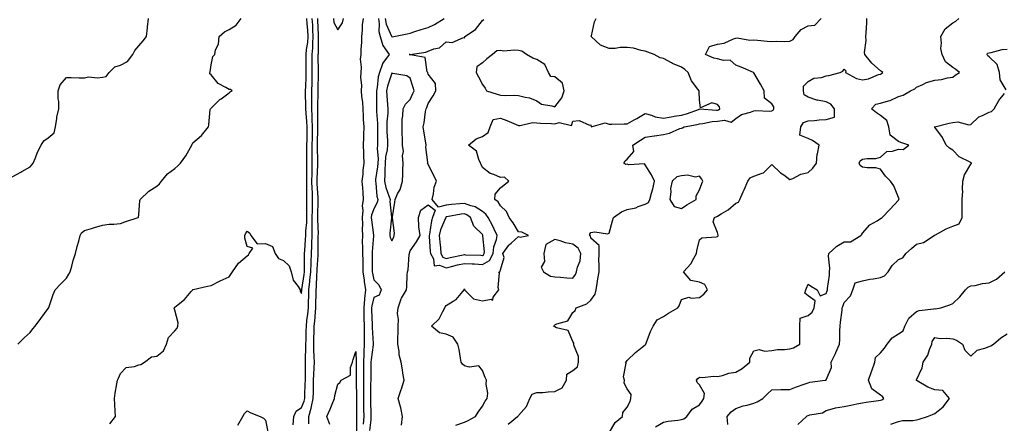
# Model space of a CAD drawing. Units: inches. Extents: x 1010723 to 1013363, y 7358618 to 7361258.
# Drawn here: x 1012232 to 1012777, y 7360138 to 7360361 of the extents above; entities that cross this region are included whole.
import ezdxf

# ---------------------------------------------------------------- set-up
doc = ezdxf.new("R2010")
doc.units = ezdxf.units.IN
doc.header["$MEASUREMENT"] = 0
doc.layers.add('Contour_10107358', color=7, linetype='Continuous', true_color=0x6c2ddf)

msp = doc.modelspace()

# ---------------------------------------------------------------- linework, layer by layer
at = {"layer": 'Contour_10107358'}
for points in [[(1012228.05, 7360274.4, 3238), (1012232.95, 7360277.02, 3238), (1012233.41, 7360277.29, 3238), (1012238.05, 7360279.92, 3238), (1012239.03, 7360280.94, 3238), (1012239.76, 7360281.92, 3238), (1012240.99, 7360284.86, 3238), (1012242.05, 7360287.92, 3238), (1012244.19, 7360291.92, 3238), (1012245.66, 7360294.31, 3238), (1012248.05, 7360295.87, 3238), (1012251.24, 7360298.73, 3238), (1012251.99, 7360301.92, 3238), (1012252.75, 7360306.62, 3238), (1012252.74, 7360307.23, 3238), (1012253.9, 7360311.92, 3238), (1012253.94, 7360316.04, 3238), (1012253.51, 7360317.38, 3238), (1012253.52, 7360321.92, 3238), (1012254.7, 7360325.26, 3238), (1012258.05, 7360329.23, 3238), (1012260.76, 7360329.2, 3238), (1012265.16, 7360329.03, 3238), (1012268.05, 7360328.99, 3238), (1012270.33, 7360329.64, 3238), (1012275.19, 7360329.06, 3238), (1012278.05, 7360329.49, 3238), (1012280.1, 7360329.86, 3238), (1012281.79, 7360331.92, 3238), (1012284.87, 7360335.11, 3238), (1012288.05, 7360336.06, 3238), (1012291.85, 7360338.12, 3238), (1012294.77, 7360341.92, 3238), (1012295.83, 7360344.13, 3238), (1012298.05, 7360346.67, 3238), (1012300.48, 7360349.48, 3238), (1012302.27, 7360351.92, 3238), (1012302.85, 7360356.73, 3238), (1012302.9, 7360357.06, 3238), (1012303.46, 7360361.92, 3238)], [(1012231.16, 7360181.92, 3237), (1012234.65, 7360185.31, 3237), (1012238.05, 7360188.37, 3237), (1012239.62, 7360190.35, 3237), (1012240.86, 7360191.92, 3237), (1012243.98, 7360195.99, 3237), (1012248.05, 7360201.55, 3237), (1012248.18, 7360201.8, 3237), (1012248.24, 7360201.92, 3237), (1012248.35, 7360202.22, 3237), (1012250.69, 7360209.28, 3237), (1012251.89, 7360211.92, 3237), (1012254.87, 7360215.11, 3237), (1012258.05, 7360218.4, 3237), (1012259.37, 7360220.6, 3237), (1012260.21, 7360221.92, 3237), (1012261.09, 7360224.95, 3237), (1012261.86, 7360228.11, 3237), (1012263.08, 7360231.92, 3237), (1012264.11, 7360235.85, 3237), (1012264.87, 7360238.73, 3237), (1012265.69, 7360241.92, 3237), (1012266.49, 7360243.48, 3237), (1012268.05, 7360244.71, 3237), (1012272.01, 7360245.87, 3237), (1012273.6, 7360246.37, 3237), (1012278.05, 7360247.6, 3237), (1012281.81, 7360248.16, 3237), (1012284.32, 7360248.19, 3237), (1012288.05, 7360248.63, 3237), (1012290.42, 7360249.55, 3237), (1012297.82, 7360251.92, 3237), (1012297.91, 7360252.05, 3237), (1012298.05, 7360253.28, 3237), (1012298.67, 7360261.31, 3237), (1012298.92, 7360261.92, 3237), (1012303.59, 7360266.38, 3237), (1012308.05, 7360269.19, 3237), (1012309.46, 7360270.51, 3237), (1012310.71, 7360271.92, 3237), (1012314, 7360275.98, 3237), (1012318.05, 7360279, 3237), (1012319.61, 7360280.36, 3237), (1012321.1, 7360281.92, 3237), (1012324.06, 7360285.91, 3237), (1012326.6, 7360290.48, 3237), (1012327.47, 7360291.92, 3237), (1012327.61, 7360292.35, 3237), (1012328.05, 7360293.16, 3237), (1012332.84, 7360297.12, 3237), (1012336.63, 7360301.92, 3237), (1012336.83, 7360303.14, 3237), (1012337.61, 7360311.48, 3237), (1012337.67, 7360311.92, 3237), (1012337.84, 7360312.14, 3237), (1012338.05, 7360312.27, 3237), (1012342.97, 7360317, 3237), (1012343.55, 7360317.41, 3237), (1012348.05, 7360320.84, 3237), (1012348.64, 7360321.34, 3237), (1012349.71, 7360321.92, 3237), (1012348.72, 7360322.59, 3237), (1012348.05, 7360322.58, 3237), (1012346.24, 7360323.73, 3237), (1012342.05, 7360325.92, 3237), (1012338.05, 7360330.69, 3237), (1012337.45, 7360331.33, 3237), (1012337.4, 7360331.92, 3237), (1012337.54, 7360332.43, 3237), (1012338.05, 7360336.32, 3237), (1012339.11, 7360340.85, 3237), (1012340.12, 7360341.92, 3237), (1012340.58, 7360344.45, 3237), (1012342.23, 7360347.74, 3237), (1012342.55, 7360351.92, 3237), (1012345.44, 7360354.53, 3237), (1012348.05, 7360355.75, 3237), (1012351.87, 7360358.1, 3237), (1012354.68, 7360361.92, 3237)], [(1012282.17, 7360137.8, 3236), (1012285.25, 7360141.92, 3236), (1012285.1, 7360144.86, 3236), (1012284.77, 7360148.63, 3236), (1012284.62, 7360151.92, 3236), (1012285.06, 7360154.91, 3236), (1012286.05, 7360159.92, 3236), (1012286.36, 7360161.92, 3236), (1012286.81, 7360163.16, 3236), (1012288.05, 7360165.74, 3236), (1012291.05, 7360168.92, 3236), (1012295.74, 7360169.6, 3236), (1012298.05, 7360170.55, 3236), (1012299.26, 7360170.71, 3236), (1012301.28, 7360171.92, 3236), (1012305.07, 7360174.9, 3236), (1012308.05, 7360175.24, 3236), (1012311.83, 7360178.14, 3236), (1012313.36, 7360181.92, 3236), (1012314.45, 7360185.52, 3236), (1012318.05, 7360189.24, 3236), (1012319.22, 7360190.75, 3236), (1012319.59, 7360191.92, 3236), (1012319.85, 7360193.71, 3236), (1012318.05, 7360200.75, 3236), (1012317.74, 7360201.61, 3236), (1012317.75, 7360201.92, 3236), (1012317.84, 7360202.14, 3236), (1012318.05, 7360202.27, 3236), (1012319.92, 7360203.8, 3236), (1012323.45, 7360206.52, 3236), (1012327.05, 7360210.92, 3236), (1012327.9, 7360211.92, 3236), (1012327.96, 7360212.01, 3236), (1012328.05, 7360212.06, 3236), (1012328.24, 7360212.11, 3236), (1012336.09, 7360213.89, 3236), (1012338.05, 7360214.39, 3236), (1012343.02, 7360216.89, 3236), (1012343.06, 7360216.91, 3236), (1012348.05, 7360219.08, 3236), (1012349.23, 7360220.73, 3236), (1012349.89, 7360221.92, 3236), (1012353.26, 7360226.71, 3236), (1012358.05, 7360230.79, 3236), (1012358.77, 7360231.2, 3236), (1012359.15, 7360231.92, 3236), (1012361.15, 7360235.02, 3236), (1012358.05, 7360235.89, 3236), (1012356.66, 7360240.53, 3236), (1012356.71, 7360241.92, 3236), (1012357.04, 7360242.92, 3236), (1012358.05, 7360244.41, 3236), (1012359.44, 7360243.31, 3236), (1012360.03, 7360241.92, 3236), (1012363.5, 7360237.37, 3236), (1012368.05, 7360237.6, 3236), (1012372.03, 7360235.91, 3236), (1012373.56, 7360231.92, 3236), (1012375.3, 7360229.16, 3236), (1012378.05, 7360228.2, 3236), (1012381.28, 7360225.15, 3236), (1012382.39, 7360221.92, 3236), (1012383.45, 7360217.32, 3236), (1012386.16, 7360213.82, 3236), (1012387.28, 7360211.92, 3236), (1012387.36, 7360211.23, 3236), (1012388.05, 7360209.82, 3236), (1012388.15, 7360211.82, 3236), (1012388.15, 7360211.92, 3236), (1012388.16, 7360212.03, 3236), (1012389.51, 7360220.46, 3236), (1012389.63, 7360221.92, 3236), (1012389.68, 7360223.55, 3236), (1012389.67, 7360230.3, 3236), (1012389.73, 7360231.92, 3236), (1012389.8, 7360233.67, 3236), (1012390.28, 7360239.69, 3236), (1012390.36, 7360241.92, 3236), (1012390.44, 7360244.31, 3236), (1012390.91, 7360249.06, 3236), (1012390.99, 7360251.92, 3236), (1012391.02, 7360254.89, 3236), (1012391.03, 7360258.94, 3236), (1012391.06, 7360261.92, 3236), (1012390.97, 7360264.84, 3236), (1012390.99, 7360268.98, 3236), (1012390.91, 7360271.92, 3236), (1012390.96, 7360274.83, 3236), (1012390.93, 7360279.04, 3236), (1012390.98, 7360281.92, 3236), (1012390.98, 7360284.85, 3236), (1012391.04, 7360288.93, 3236), (1012391.04, 7360291.92, 3236), (1012391.08, 7360294.95, 3236), (1012391.1, 7360298.87, 3236), (1012391.14, 7360301.92, 3236), (1012391, 7360304.87, 3236), (1012390.53, 7360309.44, 3236), (1012390.4, 7360311.92, 3236), (1012390.4, 7360314.27, 3236), (1012390.31, 7360319.66, 3236), (1012390.32, 7360321.92, 3236), (1012390.37, 7360324.24, 3236), (1012390.56, 7360329.41, 3236), (1012390.62, 7360331.92, 3236), (1012390.62, 7360334.49, 3236), (1012390.63, 7360339.34, 3236), (1012390.62, 7360341.92, 3236), (1012390.85, 7360344.73, 3236), (1012391.45, 7360348.52, 3236), (1012391.69, 7360351.92, 3236), (1012391.49, 7360355.35, 3236), (1012391.16, 7360358.81, 3236), (1012390.96, 7360361.92, 3236)], [(1012383.43, 7360137.3, 3235), (1012383.71, 7360141.92, 3235), (1012385.04, 7360144.93, 3235), (1012388.05, 7360146.98, 3235), (1012389.57, 7360150.39, 3235), (1012389.91, 7360151.92, 3235), (1012389.95, 7360153.82, 3235), (1012390.12, 7360159.85, 3235), (1012390.17, 7360161.92, 3235), (1012390.24, 7360164.1, 3235), (1012390.26, 7360169.71, 3235), (1012390.33, 7360171.92, 3235), (1012390.31, 7360174.18, 3235), (1012390.49, 7360179.47, 3235), (1012390.47, 7360181.92, 3235), (1012390.53, 7360184.4, 3235), (1012390.67, 7360189.3, 3235), (1012390.74, 7360191.92, 3235), (1012391.04, 7360194.91, 3235), (1012391.49, 7360198.48, 3235), (1012391.82, 7360201.92, 3235), (1012391.94, 7360205.81, 3235), (1012392.03, 7360207.93, 3235), (1012392.16, 7360211.92, 3235), (1012392.61, 7360216.48, 3235), (1012392.73, 7360217.24, 3235), (1012393.13, 7360221.92, 3235), (1012393.29, 7360226.68, 3235), (1012393.33, 7360227.2, 3235), (1012393.51, 7360231.92, 3235), (1012393.68, 7360236.29, 3235), (1012393.68, 7360237.55, 3235), (1012393.84, 7360241.92, 3235), (1012393.98, 7360245.99, 3235), (1012393.91, 7360247.77, 3235), (1012394.02, 7360251.92, 3235), (1012394.06, 7360255.91, 3235), (1012394.09, 7360257.97, 3235), (1012394.13, 7360261.92, 3235), (1012394.03, 7360265.95, 3235), (1012393.91, 7360267.78, 3235), (1012393.8, 7360271.92, 3235), (1012393.87, 7360276.09, 3235), (1012393.95, 7360277.82, 3235), (1012394.02, 7360281.92, 3235), (1012394.02, 7360285.96, 3235), (1012393.99, 7360287.86, 3235), (1012393.98, 7360291.92, 3235), (1012394.04, 7360295.94, 3235), (1012394.08, 7360297.94, 3235), (1012394.12, 7360301.92, 3235), (1012393.93, 7360306.05, 3235), (1012393.93, 7360307.8, 3235), (1012393.7, 7360311.92, 3235), (1012393.71, 7360316.25, 3235), (1012393.74, 7360317.62, 3235), (1012393.75, 7360321.92, 3235), (1012393.86, 7360326.11, 3235), (1012393.89, 7360327.76, 3235), (1012394, 7360331.92, 3235), (1012394, 7360335.98, 3235), (1012393.99, 7360337.85, 3235), (1012393.98, 7360341.92, 3235), (1012394.29, 7360345.68, 3235), (1012394.28, 7360348.15, 3235), (1012394.54, 7360351.92, 3235), (1012394.32, 7360355.65, 3235), (1012394.24, 7360358.11, 3235), (1012394, 7360361.92, 3235)], [(1012392.17, 7360137.8, 3234), (1012392.01, 7360141.92, 3234), (1012393.47, 7360146.5, 3234), (1012393.54, 7360147.41, 3234), (1012394.51, 7360151.92, 3234), (1012394.59, 7360155.37, 3234), (1012394.65, 7360158.52, 3234), (1012394.73, 7360161.92, 3234), (1012394.83, 7360165.15, 3234), (1012395.04, 7360168.91, 3234), (1012395.14, 7360171.92, 3234), (1012395.11, 7360174.86, 3234), (1012394.9, 7360178.77, 3234), (1012394.87, 7360181.92, 3234), (1012394.94, 7360185.03, 3234), (1012395.02, 7360188.89, 3234), (1012395.09, 7360191.92, 3234), (1012395.36, 7360194.6, 3234), (1012395.74, 7360199.61, 3234), (1012395.96, 7360201.92, 3234), (1012396.02, 7360203.95, 3234), (1012396.12, 7360209.99, 3234), (1012396.17, 7360211.92, 3234), (1012396.34, 7360213.63, 3234), (1012396.5, 7360220.37, 3234), (1012396.63, 7360221.92, 3234), (1012396.68, 7360223.29, 3234), (1012397.26, 7360231.13, 3234), (1012397.29, 7360231.92, 3234), (1012397.32, 7360232.65, 3234), (1012397.3, 7360241.17, 3234), (1012397.33, 7360241.92, 3234), (1012397.35, 7360242.62, 3234), (1012397.01, 7360250.89, 3234), (1012397.04, 7360251.92, 3234), (1012397.05, 7360252.91, 3234), (1012397.21, 7360261.08, 3234), (1012397.22, 7360261.92, 3234), (1012397.19, 7360262.78, 3234), (1012396.73, 7360270.6, 3234), (1012396.69, 7360271.92, 3234), (1012396.71, 7360273.25, 3234), (1012397.03, 7360280.9, 3234), (1012397.04, 7360281.92, 3234), (1012397.04, 7360282.92, 3234), (1012396.93, 7360290.8, 3234), (1012396.93, 7360291.92, 3234), (1012396.94, 7360293.03, 3234), (1012397.09, 7360300.96, 3234), (1012397.1, 7360301.92, 3234), (1012397.05, 7360302.91, 3234), (1012397.07, 7360310.94, 3234), (1012397.01, 7360311.92, 3234), (1012397.01, 7360312.95, 3234), (1012397.19, 7360321.06, 3234), (1012397.19, 7360321.92, 3234), (1012397.22, 7360322.76, 3234), (1012397.36, 7360331.23, 3234), (1012397.38, 7360331.92, 3234), (1012397.38, 7360332.59, 3234), (1012397.33, 7360341.2, 3234), (1012397.33, 7360341.92, 3234), (1012397.39, 7360342.58, 3234), (1012397.36, 7360351.22, 3234), (1012397.41, 7360351.92, 3234), (1012397.37, 7360352.61, 3234), (1012397.09, 7360360.96, 3234), (1012397.03, 7360361.92, 3234)], [(1012405.71, 7360361.92, 3234), (1012405.84, 7360359.71, 3234), (1012408.05, 7360355.58, 3234), (1012410.63, 7360359.35, 3234), (1012411.24, 7360361.92, 3234)], [(1012422.03, 7360361.92, 3234), (1012421.55, 7360358.42, 3234), (1012421.51, 7360355.38, 3234), (1012421.13, 7360351.92, 3234), (1012421.16, 7360348.82, 3234), (1012420.76, 7360344.63, 3234), (1012420.78, 7360341.92, 3234), (1012420.55, 7360339.42, 3234), (1012421.02, 7360334.88, 3234), (1012420.82, 7360331.92, 3234), (1012420.7, 7360329.27, 3234), (1012421.12, 7360324.98, 3234), (1012421, 7360321.92, 3234), (1012421.21, 7360318.75, 3234), (1012421.7, 7360315.57, 3234), (1012421.91, 7360311.92, 3234), (1012422.16, 7360307.81, 3234), (1012422.18, 7360306.05, 3234), (1012422.45, 7360301.92, 3234), (1012422.35, 7360297.63, 3234), (1012422.26, 7360296.13, 3234), (1012422.14, 7360291.92, 3234), (1012422.37, 7360287.61, 3234), (1012422.3, 7360286.17, 3234), (1012422.57, 7360281.92, 3234), (1012421.86, 7360278.11, 3234), (1012421.9, 7360275.77, 3234), (1012421.39, 7360271.92, 3234), (1012421.68, 7360268.28, 3234), (1012421.85, 7360265.72, 3234), (1012422.17, 7360261.92, 3234), (1012421.59, 7360258.38, 3234), (1012421.95, 7360255.81, 3234), (1012421.57, 7360251.92, 3234), (1012421.69, 7360248.27, 3234), (1012421.53, 7360245.39, 3234), (1012421.67, 7360241.92, 3234), (1012421.65, 7360238.31, 3234), (1012421.84, 7360235.7, 3234), (1012421.82, 7360231.92, 3234), (1012421.86, 7360228.11, 3234), (1012421.92, 7360225.78, 3234), (1012421.96, 7360221.92, 3234), (1012422.63, 7360217.34, 3234), (1012422.7, 7360216.57, 3234), (1012423.47, 7360211.92, 3234), (1012422.85, 7360207.12, 3234), (1012422.86, 7360206.74, 3234), (1012422.41, 7360201.92, 3234), (1012422.53, 7360197.44, 3234), (1012422.54, 7360196.41, 3234), (1012422.67, 7360191.92, 3234), (1012422.72, 7360187.25, 3234), (1012422.7, 7360186.57, 3234), (1012422.76, 7360181.92, 3234), (1012422.5, 7360177.47, 3234), (1012422.54, 7360176.42, 3234), (1012422.33, 7360171.92, 3234), (1012422.31, 7360167.67, 3234), (1012422.3, 7360166.17, 3234), (1012422.27, 7360161.92, 3234), (1012422.27, 7360157.7, 3234), (1012422.29, 7360156.16, 3234), (1012422.28, 7360151.92, 3234), (1012422.36, 7360147.62, 3234), (1012422.37, 7360146.23, 3234), (1012422.43, 7360141.92, 3234), (1012422.2, 7360137.77, 3234)], [(1012430.54, 7360361.92, 3235), (1012431.01, 7360358.96, 3235), (1012430.72, 7360354.58, 3235), (1012431.45, 7360351.92, 3235), (1012433.04, 7360346.93, 3235), (1012433.04, 7360346.91, 3235), (1012436.53, 7360341.92, 3235), (1012432.9, 7360337.06, 3235), (1012432.84, 7360336.72, 3235), (1012431.06, 7360331.92, 3235), (1012430.45, 7360329.52, 3235), (1012429.86, 7360323.73, 3235), (1012429.51, 7360321.92, 3235), (1012429.55, 7360320.42, 3235), (1012429.42, 7360313.28, 3235), (1012429.47, 7360311.92, 3235), (1012429.45, 7360310.52, 3235), (1012429.99, 7360303.86, 3235), (1012429.97, 7360301.92, 3235), (1012430.03, 7360299.94, 3235), (1012430.04, 7360293.91, 3235), (1012430.11, 7360291.92, 3235), (1012429.92, 7360290.04, 3235), (1012430.35, 7360284.22, 3235), (1012430.19, 7360281.92, 3235), (1012430.09, 7360279.88, 3235), (1012429.03, 7360272.89, 3235), (1012428.97, 7360271.92, 3235), (1012429.19, 7360270.77, 3235), (1012429.72, 7360263.59, 3235), (1012430.18, 7360261.92, 3235), (1012429.89, 7360260.08, 3235), (1012428.05, 7360256.72, 3235), (1012426.73, 7360253.24, 3235), (1012426.6, 7360251.92, 3235), (1012426.65, 7360250.52, 3235), (1012427.81, 7360242.16, 3235), (1012427.82, 7360241.92, 3235), (1012427.82, 7360241.69, 3235), (1012427.12, 7360232.85, 3235), (1012427.11, 7360231.92, 3235), (1012427.12, 7360230.99, 3235), (1012427.13, 7360222.84, 3235), (1012427.14, 7360221.92, 3235), (1012427.26, 7360221.13, 3235), (1012428.05, 7360217.48, 3235), (1012430.78, 7360214.66, 3235), (1012431.99, 7360211.92, 3235), (1012430.91, 7360209.06, 3235), (1012428.05, 7360207.65, 3235), (1012426.88, 7360203.09, 3235), (1012426.77, 7360201.92, 3235), (1012426.8, 7360200.67, 3235), (1012427.14, 7360192.83, 3235), (1012427.17, 7360191.92, 3235), (1012427.18, 7360191.05, 3235), (1012427.66, 7360182.31, 3235), (1012427.66, 7360181.92, 3235), (1012427.64, 7360181.51, 3235), (1012426.46, 7360173.51, 3235), (1012426.38, 7360171.92, 3235), (1012426.37, 7360170.24, 3235), (1012426.28, 7360163.69, 3235), (1012426.27, 7360161.92, 3235), (1012426.26, 7360160.14, 3235), (1012426.17, 7360153.8, 3235), (1012426.17, 7360151.92, 3235), (1012426.19, 7360150.06, 3235), (1012426.35, 7360143.61, 3235), (1012426.38, 7360141.92, 3235), (1012426.28, 7360140.15, 3235), (1012425.71, 7360134.26, 3235)], [(1012434.25, 7360361.92, 3236), (1012434.78, 7360358.65, 3236), (1012437.87, 7360352.1, 3236), (1012437.92, 7360351.92, 3236), (1012437.95, 7360351.82, 3236), (1012438.05, 7360351.71, 3236), (1012438.24, 7360351.74, 3236), (1012439, 7360351.92, 3236), (1012446.52, 7360353.45, 3236), (1012448.05, 7360353.75, 3236), (1012450.72, 7360354.59, 3236), (1012454.17, 7360355.8, 3236), (1012458.05, 7360356.89, 3236), (1012461.54, 7360358.44, 3236), (1012466.92, 7360361.92, 3236)], [(1012443.32, 7360137.2, 3235), (1012443.92, 7360141.92, 3235), (1012442.88, 7360146.76, 3235), (1012442.71, 7360147.26, 3235), (1012441.47, 7360151.92, 3235), (1012443.17, 7360156.8, 3235), (1012443.26, 7360157.13, 3235), (1012444.73, 7360161.92, 3235), (1012444.13, 7360165.84, 3235), (1012443.88, 7360167.75, 3235), (1012443.21, 7360171.92, 3235), (1012442.1, 7360175.98, 3235), (1012441.99, 7360177.99, 3235), (1012441.21, 7360181.92, 3235), (1012441.31, 7360185.18, 3235), (1012441.39, 7360188.58, 3235), (1012441.49, 7360191.92, 3235), (1012441.71, 7360195.58, 3235), (1012441.12, 7360198.85, 3235), (1012441.43, 7360201.92, 3235), (1012443.11, 7360206.86, 3235), (1012443.39, 7360207.26, 3235), (1012446.15, 7360211.92, 3235), (1012446.35, 7360213.62, 3235), (1012446.44, 7360220.31, 3235), (1012446.59, 7360221.92, 3235), (1012446.94, 7360223.03, 3235), (1012447.62, 7360231.49, 3235), (1012447.71, 7360231.92, 3235), (1012447.81, 7360232.16, 3235), (1012448.05, 7360233.52, 3235), (1012451.61, 7360238.36, 3235), (1012453.71, 7360241.92, 3235), (1012452.86, 7360246.73, 3235), (1012452.96, 7360247, 3235), (1012452.65, 7360251.92, 3235), (1012454.02, 7360255.95, 3235), (1012458.05, 7360258.84, 3235), (1012462.01, 7360255.88, 3235), (1012460.48, 7360251.92, 3235), (1012459.89, 7360250.09, 3235), (1012458.77, 7360242.64, 3235), (1012458.59, 7360241.92, 3235), (1012458.64, 7360241.33, 3235), (1012459.17, 7360233.05, 3235), (1012459.27, 7360231.92, 3235), (1012460.97, 7360229, 3235), (1012461.29, 7360225.16, 3235), (1012464.36, 7360225.61, 3235), (1012468.05, 7360224.1, 3235), (1012470.93, 7360224.8, 3235), (1012474.28, 7360225.69, 3235), (1012478.05, 7360226.54, 3235), (1012482.44, 7360226.32, 3235), (1012483.74, 7360226.23, 3235), (1012488.05, 7360226, 3235), (1012491.87, 7360228.11, 3235), (1012493.93, 7360231.92, 3235), (1012494.34, 7360235.63, 3235), (1012495.82, 7360239.7, 3235), (1012496.21, 7360241.92, 3235), (1012494.54, 7360245.43, 3235), (1012493.65, 7360247.51, 3235), (1012491.14, 7360251.92, 3235), (1012489.9, 7360253.77, 3235), (1012488.05, 7360255.18, 3235), (1012483.96, 7360257.83, 3235), (1012481.63, 7360258.34, 3235), (1012478.05, 7360259.7, 3235), (1012475.52, 7360259.39, 3235), (1012470.92, 7360259.05, 3235), (1012468.05, 7360258.66, 3235), (1012463.79, 7360257.66, 3235), (1012460.33, 7360261.92, 3235), (1012461.09, 7360264.96, 3235), (1012461.35, 7360268.62, 3235), (1012462.7, 7360271.92, 3235), (1012461.18, 7360275.06, 3235), (1012458.05, 7360281.19, 3235), (1012457.78, 7360281.65, 3235), (1012457.72, 7360281.92, 3235), (1012457.78, 7360282.19, 3235), (1012456.83, 7360290.7, 3235), (1012456.99, 7360291.92, 3235), (1012456.77, 7360293.2, 3235), (1012455.72, 7360299.59, 3235), (1012455.34, 7360301.92, 3235), (1012455.78, 7360304.18, 3235), (1012456.63, 7360310.5, 3235), (1012456.89, 7360311.92, 3235), (1012457.25, 7360312.72, 3235), (1012458.05, 7360314.92, 3235), (1012460.81, 7360319.15, 3235), (1012462.35, 7360321.92, 3235), (1012462.1, 7360325.98, 3235), (1012458.05, 7360331.02, 3235), (1012457.85, 7360331.73, 3235), (1012457.8, 7360331.92, 3235), (1012457.52, 7360332.45, 3235), (1012456.38, 7360340.25, 3235), (1012448.21, 7360341.77, 3235), (1012448.05, 7360341.85, 3235), (1012447.99, 7360341.86, 3235), (1012447.51, 7360341.92, 3235), (1012447.99, 7360341.98, 3235), (1012448.05, 7360341.99, 3235), (1012448.16, 7360342.03, 3235), (1012456.78, 7360343.19, 3235), (1012458.05, 7360343.75, 3235), (1012461.15, 7360345.02, 3235), (1012464.31, 7360345.66, 3235), (1012468.05, 7360348.87, 3235), (1012471.32, 7360348.64, 3235), (1012477.49, 7360351.36, 3235), (1012478.05, 7360351.23, 3235), (1012478.29, 7360351.67, 3235), (1012478.28, 7360351.92, 3235), (1012484.22, 7360355.75, 3235), (1012488.05, 7360360.78, 3235), (1012488.76, 7360361.21, 3235)], [(1012473.29, 7360137.16, 3234), (1012478.05, 7360138.75, 3234), (1012480.23, 7360139.74, 3234), (1012484.21, 7360141.92, 3234), (1012485.69, 7360144.28, 3234), (1012488.05, 7360147.63, 3234), (1012489.53, 7360150.44, 3234), (1012490.75, 7360151.92, 3234), (1012490.95, 7360154.82, 3234), (1012490.09, 7360159.88, 3234), (1012490.32, 7360161.92, 3234), (1012489.63, 7360163.5, 3234), (1012488.05, 7360167.29, 3234), (1012486.04, 7360169.91, 3234), (1012480.85, 7360169.11, 3234), (1012478.05, 7360169.94, 3234), (1012476.97, 7360170.84, 3234), (1012476.33, 7360171.92, 3234), (1012475.85, 7360174.12, 3234), (1012475.18, 7360179.04, 3234), (1012474.39, 7360181.92, 3234), (1012471.86, 7360185.72, 3234), (1012468.05, 7360187.51, 3234), (1012464.33, 7360188.2, 3234), (1012459.87, 7360191.92, 3234), (1012464.15, 7360195.81, 3234), (1012466.08, 7360199.95, 3234), (1012467.24, 7360201.92, 3234), (1012467.49, 7360202.48, 3234), (1012468.05, 7360203.26, 3234), (1012471.78, 7360205.65, 3234), (1012473.44, 7360206.53, 3234), (1012477.2, 7360211.07, 3234), (1012477.94, 7360211.92, 3234), (1012477.99, 7360211.98, 3234), (1012478.05, 7360212.54, 3234), (1012478.13, 7360212, 3234), (1012478.11, 7360211.92, 3234), (1012483.06, 7360206.92, 3234), (1012488.05, 7360205.92, 3234), (1012492.88, 7360206.76, 3234), (1012493.75, 7360206.21, 3234), (1012493.95, 7360207.82, 3234), (1012497.11, 7360211.92, 3234), (1012496.79, 7360213.18, 3234), (1012497.46, 7360221.33, 3234), (1012497.06, 7360221.92, 3234), (1012497.9, 7360222.07, 3234), (1012498.05, 7360222.97, 3234), (1012500.13, 7360229.84, 3234), (1012499.4, 7360231.92, 3234), (1012502.65, 7360236.52, 3234), (1012502.96, 7360237.01, 3234), (1012503.89, 7360237.76, 3234), (1012508.05, 7360241.3, 3234), (1012508.86, 7360241.11, 3234), (1012513.42, 7360241.92, 3234), (1012509.83, 7360243.7, 3234), (1012508.05, 7360243.88, 3234), (1012505.12, 7360249, 3234), (1012502.84, 7360251.92, 3234), (1012501.37, 7360255.24, 3234), (1012498.05, 7360258.25, 3234), (1012496.76, 7360260.63, 3234), (1012494.83, 7360261.92, 3234), (1012495.13, 7360264.84, 3234), (1012498.05, 7360268.3, 3234), (1012500.03, 7360269.94, 3234), (1012502.64, 7360271.92, 3234), (1012500.26, 7360274.12, 3234), (1012498.05, 7360274.01, 3234), (1012494.33, 7360275.64, 3234), (1012492.34, 7360276.2, 3234), (1012488.05, 7360279.48, 3234), (1012487.31, 7360281.17, 3234), (1012487.06, 7360281.92, 3234), (1012486.06, 7360283.91, 3234), (1012484.73, 7360288.6, 3234), (1012480.4, 7360291.92, 3234), (1012484.57, 7360295.39, 3234), (1012488.05, 7360296.58, 3234), (1012491.17, 7360298.8, 3234), (1012492.25, 7360301.92, 3234), (1012493.91, 7360306.06, 3234), (1012498.05, 7360306.75, 3234), (1012501.61, 7360305.49, 3234), (1012506.6, 7360303.36, 3234), (1012508.05, 7360302.79, 3234), (1012508.82, 7360302.69, 3234), (1012515.65, 7360304.32, 3234), (1012518.05, 7360304.17, 3234), (1012520.14, 7360304.01, 3234), (1012526.2, 7360303.77, 3234), (1012528.05, 7360303.64, 3234), (1012530.54, 7360304.41, 3234), (1012537.3, 7360302.67, 3234), (1012538.05, 7360305.09, 3234), (1012541.54, 7360305.41, 3234), (1012547.15, 7360302.82, 3234), (1012548.05, 7360303.15, 3234), (1012548.15, 7360302.02, 3234), (1012555.82, 7360304.15, 3234), (1012558.05, 7360303.39, 3234), (1012559.57, 7360303.44, 3234), (1012566.42, 7360303.55, 3234), (1012568.05, 7360303.61, 3234), (1012571.94, 7360305.8, 3234), (1012573.37, 7360306.6, 3234), (1012578.05, 7360309.39, 3234), (1012581.52, 7360308.45, 3234), (1012583.6, 7360307.47, 3234), (1012588.05, 7360306.79, 3234), (1012592.39, 7360307.59, 3234), (1012593.94, 7360307.81, 3234), (1012598.05, 7360308.51, 3234), (1012600.77, 7360309.2, 3234), (1012607.96, 7360311.83, 3234), (1012608.05, 7360311.86, 3234), (1012608.11, 7360311.86, 3234), (1012617.36, 7360311.22, 3234), (1012618.05, 7360311.27, 3234), (1012618.61, 7360311.37, 3234), (1012619.19, 7360311.92, 3234), (1012619.14, 7360313.01, 3234), (1012618.05, 7360314.37, 3234), (1012614.77, 7360315.2, 3234), (1012608.67, 7360312.55, 3234), (1012608.05, 7360316.63, 3234), (1012607.84, 7360321.71, 3234), (1012607.78, 7360321.92, 3234), (1012607.15, 7360322.82, 3234), (1012603.56, 7360327.42, 3234), (1012601.79, 7360331.92, 3234), (1012599.84, 7360333.71, 3234), (1012598.05, 7360334.89, 3234), (1012593.19, 7360337.05, 3234), (1012592.6, 7360337.37, 3234), (1012588.05, 7360339.69, 3234), (1012586.26, 7360340.13, 3234), (1012582.94, 7360341.92, 3234), (1012579.38, 7360343.25, 3234), (1012578.05, 7360343.82, 3234), (1012575.78, 7360344.18, 3234), (1012571.55, 7360345.42, 3234), (1012568.05, 7360345.83, 3234), (1012564.19, 7360345.78, 3234), (1012561.41, 7360345.28, 3234), (1012558.05, 7360345.22, 3234), (1012553.29, 7360347.16, 3234), (1012548.22, 7360351.92, 3234), (1012548.3, 7360352.17, 3234), (1012550.05, 7360359.92, 3234), (1012550.91, 7360361.92, 3234)], [(1012502.33, 7360137.64, 3233), (1012507.49, 7360141.92, 3233), (1012507.8, 7360142.17, 3233), (1012508.05, 7360142.42, 3233), (1012512.42, 7360147.54, 3233), (1012514.31, 7360151.92, 3233), (1012515.62, 7360154.35, 3233), (1012518.05, 7360155.12, 3233), (1012521.38, 7360155.26, 3233), (1012524.32, 7360155.65, 3233), (1012528.05, 7360155.78, 3233), (1012532.14, 7360157.82, 3233), (1012534.47, 7360161.92, 3233), (1012534.67, 7360165.3, 3233), (1012538.05, 7360167.37, 3233), (1012540.57, 7360169.4, 3233), (1012541.14, 7360171.92, 3233), (1012541.15, 7360175.01, 3233), (1012538.65, 7360181.33, 3233), (1012538.65, 7360181.92, 3233), (1012538.64, 7360182.51, 3233), (1012538.05, 7360183.29, 3233), (1012535.5, 7360189.37, 3233), (1012529.05, 7360190.93, 3233), (1012528.05, 7360191.46, 3233), (1012527.78, 7360191.65, 3233), (1012527.56, 7360191.92, 3233), (1012527.76, 7360192.22, 3233), (1012528.05, 7360192.5, 3233), (1012529.26, 7360193.13, 3233), (1012535.18, 7360194.79, 3233), (1012538.05, 7360199.48, 3233), (1012539.38, 7360200.59, 3233), (1012539.88, 7360201.92, 3233), (1012545.79, 7360204.18, 3233), (1012548.05, 7360206.21, 3233), (1012550.37, 7360209.6, 3233), (1012550.99, 7360211.92, 3233), (1012551.51, 7360215.37, 3233), (1012551.92, 7360218.05, 3233), (1012552.49, 7360221.92, 3233), (1012552.63, 7360226.5, 3233), (1012552.3, 7360227.68, 3233), (1012552.53, 7360231.92, 3233), (1012552.54, 7360236.41, 3233), (1012548.05, 7360240.49, 3233), (1012547.8, 7360241.67, 3233), (1012547.41, 7360241.92, 3233), (1012547.32, 7360242.66, 3233), (1012548.05, 7360243.66, 3233), (1012550.13, 7360244, 3233), (1012557.1, 7360242.87, 3233), (1012558.05, 7360243.22, 3233), (1012559.98, 7360249.99, 3233), (1012560.44, 7360251.92, 3233), (1012564.89, 7360255.09, 3233), (1012568.05, 7360256.33, 3233), (1012572.76, 7360257.21, 3233), (1012574.06, 7360257.92, 3233), (1012578.05, 7360259.33, 3233), (1012579.88, 7360260.1, 3233), (1012580.64, 7360261.92, 3233), (1012581.53, 7360265.4, 3233), (1012582.29, 7360267.68, 3233), (1012583.17, 7360271.92, 3233), (1012581.55, 7360275.41, 3233), (1012578.05, 7360280.9, 3233), (1012577.6, 7360281.47, 3233), (1012569.02, 7360280.95, 3233), (1012568.05, 7360281.27, 3233), (1012567.36, 7360281.22, 3233), (1012566.19, 7360281.92, 3233), (1012566.85, 7360283.12, 3233), (1012568.05, 7360284.05, 3233), (1012571.69, 7360288.28, 3233), (1012571.26, 7360291.92, 3233), (1012575.33, 7360294.65, 3233), (1012578.05, 7360296.33, 3233), (1012582.91, 7360297.06, 3233), (1012583.23, 7360297.09, 3233), (1012588.05, 7360297.77, 3233), (1012591.46, 7360298.51, 3233), (1012597.15, 7360301.03, 3233), (1012598.05, 7360301.31, 3233), (1012598.56, 7360301.41, 3233), (1012599.48, 7360301.92, 3233), (1012606.74, 7360303.23, 3233), (1012608.05, 7360303.62, 3233), (1012609.9, 7360303.77, 3233), (1012615.12, 7360304.85, 3233), (1012618.05, 7360305.03, 3233), (1012621.85, 7360305.72, 3233), (1012625.5, 7360304.47, 3233), (1012628.05, 7360306.59, 3233), (1012631.21, 7360308.76, 3233), (1012636.14, 7360310.01, 3233), (1012638.05, 7360310.78, 3233), (1012638.97, 7360311, 3233), (1012646.84, 7360310.7, 3233), (1012648.05, 7360310.89, 3233), (1012648.78, 7360311.19, 3233), (1012649.18, 7360311.92, 3233), (1012649.14, 7360313.01, 3233), (1012648.05, 7360314.73, 3233), (1012644.04, 7360317.91, 3233), (1012643.74, 7360321.92, 3233), (1012641.74, 7360325.61, 3233), (1012638.05, 7360331.88, 3233), (1012638.03, 7360331.9, 3233), (1012637.96, 7360331.92, 3233), (1012631.07, 7360334.93, 3233), (1012628.05, 7360336.14, 3233), (1012624.89, 7360338.75, 3233), (1012621.32, 7360338.65, 3233), (1012618.05, 7360339.62, 3233), (1012616.02, 7360339.89, 3233), (1012611.37, 7360341.92, 3233), (1012613.63, 7360346.34, 3233), (1012618.05, 7360347.65, 3233), (1012621.72, 7360348.24, 3233), (1012626.8, 7360350.67, 3233), (1012628.05, 7360351.02, 3233), (1012628.82, 7360351.15, 3233), (1012635.94, 7360349.81, 3233), (1012638.05, 7360350, 3233), (1012640.01, 7360349.95, 3233), (1012645.37, 7360349.24, 3233), (1012648.05, 7360349.2, 3233), (1012650.61, 7360349.36, 3233), (1012655.28, 7360349.15, 3233), (1012658.05, 7360349.29, 3233), (1012659.75, 7360350.22, 3233), (1012660.82, 7360351.92, 3233), (1012664.14, 7360355.82, 3233), (1012668.05, 7360357.77, 3233), (1012671.85, 7360358.12, 3233), (1012675.29, 7360361.92, 3233)], [(1012558.05, 7360132.96, 3232), (1012561.4, 7360138.57, 3232), (1012565.41, 7360141.92, 3232), (1012565.74, 7360144.23, 3232), (1012568.05, 7360147.04, 3232), (1012569.75, 7360150.22, 3232), (1012570.06, 7360151.92, 3232), (1012570.3, 7360154.16, 3232), (1012568.05, 7360157.23, 3232), (1012566.4, 7360160.27, 3232), (1012566.57, 7360161.92, 3232), (1012566.11, 7360163.87, 3232), (1012567.58, 7360171.45, 3232), (1012567.17, 7360171.92, 3232), (1012567.63, 7360172.34, 3232), (1012568.05, 7360172.8, 3232), (1012572.65, 7360177.32, 3232), (1012576.42, 7360180.28, 3232), (1012578.05, 7360181.61, 3232), (1012578.26, 7360181.72, 3232), (1012578.32, 7360181.92, 3232), (1012578.52, 7360182.39, 3232), (1012581, 7360188.97, 3232), (1012582.35, 7360191.92, 3232), (1012584.58, 7360195.39, 3232), (1012588.05, 7360197.2, 3232), (1012590.9, 7360199.06, 3232), (1012595.98, 7360201.92, 3232), (1012596.84, 7360203.14, 3232), (1012598.05, 7360206.54, 3232), (1012602.05, 7360207.92, 3232), (1012603.43, 7360207.31, 3232), (1012608.05, 7360207.72, 3232), (1012610.39, 7360209.57, 3232), (1012612.49, 7360211.92, 3232), (1012611, 7360214.87, 3232), (1012608.05, 7360216.24, 3232), (1012603.23, 7360217.09, 3232), (1012599.2, 7360221.92, 3232), (1012603.51, 7360226.46, 3232), (1012604.24, 7360228.11, 3232), (1012606.37, 7360231.92, 3232), (1012606.48, 7360233.49, 3232), (1012608.05, 7360239.58, 3232), (1012609.31, 7360240.66, 3232), (1012617.26, 7360241.13, 3232), (1012618.05, 7360241.4, 3232), (1012618.26, 7360241.71, 3232), (1012618.38, 7360241.92, 3232), (1012618.31, 7360242.18, 3232), (1012618.05, 7360243.53, 3232), (1012615.6, 7360249.47, 3232), (1012616.27, 7360251.92, 3232), (1012617.55, 7360252.42, 3232), (1012618.05, 7360252.63, 3232), (1012619.95, 7360253.82, 3232), (1012623.94, 7360256.03, 3232), (1012628.05, 7360259.8, 3232), (1012629.57, 7360260.4, 3232), (1012630.29, 7360261.92, 3232), (1012632.22, 7360266.09, 3232), (1012632.77, 7360267.2, 3232), (1012634.71, 7360271.92, 3232), (1012636.09, 7360273.89, 3232), (1012638.05, 7360274.81, 3232), (1012642.6, 7360276.47, 3232), (1012643.44, 7360276.53, 3232), (1012648.05, 7360281.14, 3232), (1012652.76, 7360276.63, 3232), (1012654.59, 7360275.38, 3232), (1012658.05, 7360272.88, 3232), (1012659.61, 7360273.48, 3232), (1012664.09, 7360275.89, 3232), (1012668.05, 7360276.82, 3232), (1012670.74, 7360279.23, 3232), (1012672.77, 7360281.92, 3232), (1012673.09, 7360286.88, 3232), (1012673.22, 7360287.09, 3232), (1012674.24, 7360291.92, 3232), (1012670.57, 7360294.44, 3232), (1012668.05, 7360295.52, 3232), (1012663.48, 7360297.35, 3232), (1012664.09, 7360301.92, 3232), (1012665.55, 7360304.42, 3232), (1012668.05, 7360305.27, 3232), (1012671.58, 7360305.45, 3232), (1012674.18, 7360305.79, 3232), (1012678.05, 7360305.96, 3232), (1012682.73, 7360307.24, 3232), (1012682.64, 7360311.92, 3232), (1012680.69, 7360314.56, 3232), (1012678.05, 7360315.85, 3232), (1012673.21, 7360316.76, 3232), (1012672.88, 7360316.75, 3232), (1012668.05, 7360318.32, 3232), (1012665.82, 7360319.69, 3232), (1012665.47, 7360321.92, 3232), (1012665.5, 7360324.47, 3232), (1012668.05, 7360327, 3232), (1012671.18, 7360328.78, 3232), (1012675.39, 7360329.27, 3232), (1012678.05, 7360330.1, 3232), (1012679.57, 7360330.4, 3232), (1012685.83, 7360331.92, 3232), (1012687.22, 7360332.75, 3232), (1012688.05, 7360333.89, 3232), (1012688.97, 7360332.84, 3232), (1012688.79, 7360331.92, 3232), (1012694.8, 7360328.67, 3232), (1012698.05, 7360328.03, 3232), (1012701.53, 7360328.44, 3232), (1012707.05, 7360330.92, 3232), (1012708.05, 7360331.14, 3232), (1012708.56, 7360331.41, 3232), (1012709.41, 7360331.92, 3232), (1012708.64, 7360332.51, 3232), (1012708.05, 7360332.85, 3232), (1012703.28, 7360337.16, 3232), (1012699.48, 7360341.92, 3232), (1012699.26, 7360343.13, 3232), (1012700.21, 7360349.76, 3232), (1012699.99, 7360351.92, 3232), (1012700.1, 7360353.97, 3232), (1012700.45, 7360359.52, 3232), (1012700.57, 7360361.92, 3232)], [(1012583.67, 7360136.31, 3231), (1012588.05, 7360138.8, 3231), (1012590.63, 7360139.34, 3231), (1012595.98, 7360139.85, 3231), (1012598.05, 7360140.21, 3231), (1012599.29, 7360140.68, 3231), (1012601.06, 7360141.92, 3231), (1012604.06, 7360145.91, 3231), (1012608.05, 7360148.3, 3231), (1012609.54, 7360150.43, 3231), (1012610.37, 7360151.92, 3231), (1012610.8, 7360154.68, 3231), (1012608.05, 7360159.38, 3231), (1012606.81, 7360160.68, 3231), (1012606.37, 7360161.92, 3231), (1012607.1, 7360162.86, 3231), (1012608.05, 7360163.73, 3231), (1012609.64, 7360163.51, 3231), (1012615.76, 7360164.2, 3231), (1012618.05, 7360164, 3231), (1012620.7, 7360164.56, 3231), (1012624.16, 7360165.8, 3231), (1012628.05, 7360166.38, 3231), (1012631.6, 7360168.37, 3231), (1012635.79, 7360171.92, 3231), (1012635.76, 7360174.21, 3231), (1012638.05, 7360178.23, 3231), (1012641.05, 7360178.92, 3231), (1012644.1, 7360177.98, 3231), (1012648.05, 7360178.34, 3231), (1012651.1, 7360178.87, 3231), (1012655.01, 7360178.88, 3231), (1012658.05, 7360179.28, 3231), (1012660.05, 7360179.92, 3231), (1012663.49, 7360181.92, 3231), (1012663.57, 7360186.41, 3231), (1012663.48, 7360187.35, 3231), (1012663.55, 7360191.92, 3231), (1012663.74, 7360196.23, 3231), (1012668.05, 7360197.71, 3231), (1012670.39, 7360199.57, 3231), (1012671.39, 7360201.92, 3231), (1012672.04, 7360205.92, 3231), (1012668.05, 7360208.55, 3231), (1012666.18, 7360210.06, 3231), (1012666.73, 7360211.92, 3231), (1012667.16, 7360212.81, 3231), (1012668.05, 7360215.02, 3231), (1012669.97, 7360213.85, 3231), (1012673.04, 7360211.92, 3231), (1012674.7, 7360208.57, 3231), (1012678.05, 7360209.88, 3231), (1012678.53, 7360211.44, 3231), (1012678.7, 7360211.92, 3231), (1012678.7, 7360212.57, 3231), (1012679.96, 7360220, 3231), (1012679.96, 7360221.92, 3231), (1012680.08, 7360223.95, 3231), (1012679.38, 7360230.6, 3231), (1012679.49, 7360231.92, 3231), (1012684, 7360235.98, 3231), (1012688.05, 7360238.46, 3231), (1012691.54, 7360238.43, 3231), (1012697.2, 7360241.92, 3231), (1012697.58, 7360242.39, 3231), (1012698.05, 7360243.16, 3231), (1012702.15, 7360247.81, 3231), (1012706.16, 7360250.03, 3231), (1012708.05, 7360251.25, 3231), (1012708.49, 7360251.48, 3231), (1012709.05, 7360251.92, 3231), (1012713.44, 7360256.53, 3231), (1012718.05, 7360261.51, 3231), (1012718.21, 7360261.76, 3231), (1012718.29, 7360261.92, 3231), (1012718.42, 7360262.29, 3231), (1012718.05, 7360262.98, 3231), (1012715.41, 7360269.29, 3231), (1012713.55, 7360271.92, 3231), (1012710.8, 7360274.68, 3231), (1012708.05, 7360278.58, 3231), (1012705.44, 7360279.31, 3231), (1012700.66, 7360279.31, 3231), (1012698.05, 7360279.78, 3231), (1012696.8, 7360280.67, 3231), (1012696.32, 7360281.92, 3231), (1012696.75, 7360283.22, 3231), (1012698.05, 7360284.04, 3231), (1012700.66, 7360284.53, 3231), (1012705.44, 7360284.53, 3231), (1012708.05, 7360285.3, 3231), (1012711.6, 7360288.37, 3231), (1012714.65, 7360288.52, 3231), (1012718.05, 7360289.67, 3231), (1012720.54, 7360289.43, 3231), (1012723.82, 7360291.92, 3231), (1012719.37, 7360293.24, 3231), (1012718.05, 7360293.95, 3231), (1012713.49, 7360297.36, 3231), (1012712.6, 7360301.92, 3231), (1012711.63, 7360305.51, 3231), (1012708.05, 7360308.25, 3231), (1012705.91, 7360309.78, 3231), (1012703.13, 7360311.92, 3231), (1012705.47, 7360314.5, 3231), (1012708.05, 7360315.11, 3231), (1012712.56, 7360316.43, 3231), (1012713.42, 7360316.55, 3231), (1012718.05, 7360318.66, 3231), (1012720.57, 7360319.4, 3231), (1012724.69, 7360321.92, 3231), (1012726.99, 7360322.99, 3231), (1012728.05, 7360323.98, 3231), (1012731.48, 7360325.34, 3231), (1012733.59, 7360326.39, 3231), (1012738.05, 7360327.68, 3231), (1012741.77, 7360328.2, 3231), (1012745.14, 7360329.01, 3231), (1012748.05, 7360329.5, 3231), (1012749.39, 7360330.58, 3231), (1012751.81, 7360331.92, 3231), (1012749.71, 7360333.59, 3231), (1012748.05, 7360334.67, 3231), (1012743.94, 7360337.81, 3231), (1012742.13, 7360341.92, 3231), (1012741.36, 7360345.24, 3231), (1012741.8, 7360348.17, 3231), (1012741.34, 7360351.92, 3231), (1012743.78, 7360356.19, 3231), (1012748.05, 7360359.53, 3231), (1012749.64, 7360360.33, 3231), (1012751.4, 7360361.92, 3231)], [(1012777.54, 7360322.42, 3230), (1012774.13, 7360328.01, 3230), (1012773.79, 7360331.92, 3230), (1012772.49, 7360336.36, 3230), (1012768.05, 7360340.61, 3230), (1012767.4, 7360341.27, 3230), (1012766.98, 7360341.92, 3230), (1012767.23, 7360342.74, 3230), (1012768.05, 7360342.88, 3230), (1012769.17, 7360343.05, 3230), (1012775.34, 7360344.62, 3230), (1012778.05, 7360344.93, 3230)], [(1012623.66, 7360137.52, 3230), (1012623.32, 7360141.92, 3230), (1012625.51, 7360144.46, 3230), (1012628.05, 7360146.27, 3230), (1012632.16, 7360147.81, 3230), (1012634.37, 7360148.24, 3230), (1012638.05, 7360149.3, 3230), (1012639.92, 7360150.05, 3230), (1012643.05, 7360151.92, 3230), (1012645.53, 7360154.44, 3230), (1012648.05, 7360156.72, 3230), (1012652.92, 7360156.79, 3230), (1012653.14, 7360156.84, 3230), (1012658.05, 7360156.88, 3230), (1012661.72, 7360158.25, 3230), (1012665.87, 7360159.74, 3230), (1012668.05, 7360160.54, 3230), (1012669.07, 7360160.9, 3230), (1012677.51, 7360161.92, 3230), (1012677.95, 7360162.02, 3230), (1012678.05, 7360162.12, 3230), (1012681.01, 7360168.96, 3230), (1012680.78, 7360171.92, 3230), (1012683.22, 7360176.76, 3230), (1012683.41, 7360177.28, 3230), (1012685.37, 7360181.92, 3230), (1012685.54, 7360184.42, 3230), (1012685.61, 7360189.48, 3230), (1012685.76, 7360191.92, 3230), (1012685.91, 7360194.06, 3230), (1012686.81, 7360200.67, 3230), (1012686.91, 7360201.92, 3230), (1012687.19, 7360202.78, 3230), (1012688.05, 7360205.01, 3230), (1012691.4, 7360208.57, 3230), (1012692.75, 7360211.92, 3230), (1012694.12, 7360215.85, 3230), (1012698.05, 7360216.96, 3230), (1012702.23, 7360217.74, 3230), (1012704.2, 7360218.07, 3230), (1012708.05, 7360218.76, 3230), (1012710.33, 7360219.64, 3230), (1012712.4, 7360221.92, 3230), (1012714.57, 7360225.4, 3230), (1012718.05, 7360228.63, 3230), (1012720.44, 7360229.53, 3230), (1012722.07, 7360231.92, 3230), (1012725.19, 7360234.79, 3230), (1012728.05, 7360237.06, 3230), (1012731.85, 7360238.12, 3230), (1012737.72, 7360241.92, 3230), (1012737.88, 7360242.08, 3230), (1012738.05, 7360242.12, 3230), (1012738.46, 7360242.33, 3230), (1012744.4, 7360245.57, 3230), (1012748.05, 7360247.11, 3230), (1012751.53, 7360248.45, 3230), (1012753.19, 7360251.92, 3230), (1012753.23, 7360256.74, 3230), (1012753.2, 7360257.07, 3230), (1012753.23, 7360261.92, 3230), (1012753.5, 7360266.47, 3230), (1012753.45, 7360267.32, 3230), (1012753.67, 7360271.92, 3230), (1012754.44, 7360275.54, 3230), (1012758.05, 7360281.44, 3230), (1012758.34, 7360281.63, 3230), (1012758.31, 7360281.92, 3230), (1012758.17, 7360282.04, 3230), (1012758.05, 7360282.1, 3230), (1012757.6, 7360282.37, 3230), (1012751.57, 7360285.44, 3230), (1012748.05, 7360289.12, 3230), (1012746.3, 7360290.17, 3230), (1012744.29, 7360291.92, 3230), (1012742.26, 7360296.12, 3230), (1012738.05, 7360301.82, 3230), (1012738.03, 7360301.9, 3230), (1012737.96, 7360301.92, 3230), (1012738.03, 7360301.94, 3230), (1012738.08, 7360301.95, 3230), (1012746, 7360303.97, 3230), (1012748.05, 7360304.45, 3230), (1012750.86, 7360304.73, 3230), (1012756.9, 7360303.08, 3230), (1012758.05, 7360303.35, 3230), (1012762.4, 7360307.58, 3230), (1012764.42, 7360308.29, 3230), (1012768.05, 7360310.13, 3230), (1012769.48, 7360310.5, 3230), (1012770.87, 7360311.92, 3230), (1012773.49, 7360316.48, 3230), (1012776.58, 7360320.45, 3230)], [(1012662.44, 7360137.52, 3229), (1012667.11, 7360141.92, 3229), (1012667.62, 7360142.35, 3229), (1012668.05, 7360142.57, 3229), (1012669.03, 7360142.89, 3229), (1012675.93, 7360144.04, 3229), (1012678.05, 7360145.2, 3229), (1012682.62, 7360146.49, 3229), (1012683.17, 7360146.8, 3229), (1012688.05, 7360147.4, 3229), (1012691.68, 7360148.28, 3229), (1012695.02, 7360148.89, 3229), (1012698.05, 7360149.56, 3229), (1012700.11, 7360149.86, 3229), (1012706.94, 7360150.81, 3229), (1012708.05, 7360150.97, 3229), (1012708.78, 7360151.19, 3229), (1012709.89, 7360151.92, 3229), (1012709.17, 7360153.05, 3229), (1012708.05, 7360153.71, 3229), (1012703.36, 7360157.23, 3229), (1012701.45, 7360161.92, 3229), (1012703.12, 7360166.85, 3229), (1012703.22, 7360167.08, 3229), (1012705.02, 7360171.92, 3229), (1012705.4, 7360174.56, 3229), (1012708.05, 7360177.16, 3229), (1012710.34, 7360179.63, 3229), (1012711.71, 7360181.92, 3229), (1012714.57, 7360185.39, 3229), (1012718.05, 7360187.55, 3229), (1012720.63, 7360189.34, 3229), (1012721.5, 7360191.92, 3229), (1012723.67, 7360196.3, 3229), (1012728.05, 7360199.89, 3229), (1012729.43, 7360200.54, 3229), (1012737.52, 7360201.39, 3229), (1012738.05, 7360201.54, 3229), (1012738.45, 7360201.51, 3229), (1012741.37, 7360201.92, 3229), (1012746.34, 7360203.63, 3229), (1012748.05, 7360204.41, 3229), (1012751.9, 7360208.07, 3229), (1012755.09, 7360211.92, 3229), (1012756.59, 7360213.39, 3229), (1012758.05, 7360214.04, 3229), (1012760.43, 7360214.3, 3229), (1012764.51, 7360215.46, 3229), (1012768.05, 7360215.72, 3229), (1012772.24, 7360217.73, 3229), (1012776.88, 7360221.92, 3229)], [(1012713.84, 7360137.71, 3228), (1012718.05, 7360139.2, 3228), (1012720.2, 7360139.77, 3228), (1012725.87, 7360139.74, 3228), (1012728.05, 7360140.11, 3228), (1012729.47, 7360140.51, 3228), (1012734.04, 7360141.92, 3228), (1012736.85, 7360143.13, 3228), (1012738.05, 7360143.63, 3228), (1012742.67, 7360147.3, 3228), (1012746.2, 7360151.92, 3228), (1012742.5, 7360156.37, 3228), (1012738.05, 7360156.61, 3228), (1012734.19, 7360158.07, 3228), (1012728.36, 7360161.61, 3228), (1012728.05, 7360161.77, 3228), (1012727.96, 7360161.83, 3228), (1012727.91, 7360161.92, 3228), (1012727.94, 7360162.03, 3228), (1012728.05, 7360162.25, 3228), (1012731.12, 7360168.85, 3228), (1012731.72, 7360171.92, 3228), (1012734.15, 7360175.81, 3228), (1012735.14, 7360179.01, 3228), (1012736.37, 7360181.92, 3228), (1012736.62, 7360183.34, 3228), (1012738.05, 7360185.67, 3228), (1012741.14, 7360185.01, 3228), (1012744.7, 7360185.27, 3228), (1012748.05, 7360184.83, 3228), (1012750.17, 7360184.04, 3228), (1012753.38, 7360181.92, 3228), (1012754.66, 7360178.53, 3228), (1012758.05, 7360175.23, 3228), (1012761.47, 7360178.5, 3228), (1012765.75, 7360179.62, 3228), (1012768.05, 7360180.67, 3228), (1012769.08, 7360180.9, 3228), (1012770.61, 7360181.92, 3228), (1012774.64, 7360185.33, 3228), (1012778.05, 7360187.57, 3228)], [(1012403.67, 7360137.55, 3233), (1012402.09, 7360141.92, 3233), (1012403.9, 7360146.07, 3233), (1012404.94, 7360148.81, 3233), (1012406.19, 7360151.92, 3233), (1012406.49, 7360153.48, 3233), (1012408.05, 7360159.87, 3233), (1012409.19, 7360160.78, 3233), (1012409.99, 7360161.92, 3233), (1012415.15, 7360164.82, 3233), (1012415.12, 7360168.99, 3233), (1012416.25, 7360171.92, 3233), (1012416.59, 7360173.37, 3233), (1012418.05, 7360177.93, 3233), (1012418.29, 7360172.17, 3233), (1012418.28, 7360171.92, 3233), (1012418.28, 7360171.69, 3233), (1012418.27, 7360162.15, 3233), (1012418.27, 7360161.69, 3233), (1012418.4, 7360152.27, 3233), (1012418.4, 7360151.57, 3233), (1012418.48, 7360142.35, 3233), (1012418.49, 7360141.92, 3233), (1012418.47, 7360141.51, 3233), (1012418.37, 7360132.24, 3233)], [(1012352.77, 7360137.2, 3235), (1012355.54, 7360141.92, 3235), (1012356.45, 7360143.52, 3235), (1012358.05, 7360145.07, 3235), (1012360.04, 7360143.91, 3235), (1012365.25, 7360141.92, 3235), (1012367.11, 7360140.98, 3235), (1012368.05, 7360139.82, 3235), (1012369.51, 7360133.38, 3235)]]:
    msp.add_polyline3d(points, dxfattribs=at)
for points in [[(1012528.05, 7360313.01, 3235), (1012531.93, 7360318.04, 3235), (1012533.18, 7360321.92, 3235), (1012532.25, 7360326.12, 3235), (1012528.05, 7360329.67, 3235), (1012525.93, 7360329.8, 3235), (1012524.52, 7360331.92, 3235), (1012522.46, 7360336.33, 3235), (1012518.05, 7360339.11, 3235), (1012515.98, 7360339.85, 3235), (1012512.48, 7360341.92, 3235), (1012509.88, 7360343.75, 3235), (1012508.05, 7360344.07, 3235), (1012505.63, 7360344.34, 3235), (1012499.93, 7360343.81, 3235), (1012498.05, 7360344.15, 3235), (1012496.06, 7360343.91, 3235), (1012493.68, 7360341.92, 3235), (1012490.47, 7360339.5, 3235), (1012488.05, 7360337.32, 3235), (1012484.88, 7360335.09, 3235), (1012484.66, 7360331.92, 3235), (1012485.8, 7360329.68, 3235), (1012488.05, 7360325.28, 3235), (1012489.5, 7360323.36, 3235), (1012490.35, 7360321.92, 3235), (1012496.15, 7360320.02, 3235), (1012498.05, 7360319.42, 3235), (1012500.73, 7360319.24, 3235), (1012505.69, 7360319.56, 3235), (1012508.05, 7360319.36, 3235), (1012511.65, 7360318.32, 3235), (1012514.07, 7360317.93, 3235), (1012518.05, 7360316.29, 3235), (1012520.63, 7360314.49, 3235), (1012526.36, 7360313.61, 3235)], [(1012438.05, 7360239.03, 3236), (1012439.03, 7360240.94, 3236), (1012439.32, 7360241.92, 3236), (1012439.35, 7360243.22, 3236), (1012438.27, 7360251.69, 3236), (1012438.28, 7360251.92, 3236), (1012438.29, 7360252.17, 3236), (1012439.67, 7360260.3, 3236), (1012439.74, 7360261.92, 3236), (1012441.18, 7360265.05, 3236), (1012442.54, 7360267.43, 3236), (1012443.92, 7360271.92, 3236), (1012444.1, 7360275.87, 3236), (1012444.11, 7360277.98, 3236), (1012444.28, 7360281.92, 3236), (1012443.95, 7360286.02, 3236), (1012444.5, 7360288.37, 3236), (1012443.91, 7360291.92, 3236), (1012443.88, 7360296.09, 3236), (1012443.67, 7360297.54, 3236), (1012443.66, 7360301.92, 3236), (1012443.69, 7360306.28, 3236), (1012444.12, 7360307.99, 3236), (1012444.18, 7360311.92, 3236), (1012445.47, 7360314.5, 3236), (1012448.05, 7360317.12, 3236), (1012449.62, 7360320.35, 3236), (1012450.26, 7360321.92, 3236), (1012449.76, 7360323.63, 3236), (1012448.05, 7360328.91, 3236), (1012446.2, 7360330.07, 3236), (1012438.49, 7360331.48, 3236), (1012438.05, 7360331.64, 3236), (1012435.59, 7360324.38, 3236), (1012435.1, 7360321.92, 3236), (1012435.2, 7360319.07, 3236), (1012435.64, 7360314.33, 3236), (1012435.74, 7360311.92, 3236), (1012435.71, 7360309.57, 3236), (1012435.2, 7360304.77, 3236), (1012435.17, 7360301.92, 3236), (1012435.26, 7360299.13, 3236), (1012435.56, 7360294.41, 3236), (1012435.64, 7360291.92, 3236), (1012435.37, 7360289.25, 3236), (1012434.48, 7360285.49, 3236), (1012434.22, 7360281.92, 3236), (1012434.04, 7360277.91, 3236), (1012434.15, 7360275.81, 3236), (1012433.94, 7360271.92, 3236), (1012434.62, 7360268.49, 3236), (1012436.58, 7360263.39, 3236), (1012436.98, 7360261.92, 3236), (1012436.77, 7360260.64, 3236), (1012437.87, 7360252.1, 3236), (1012437.82, 7360251.92, 3236), (1012437.84, 7360251.71, 3236), (1012436.81, 7360243.17, 3236), (1012436.89, 7360241.92, 3236), (1012437.02, 7360240.9, 3236)], [(1012598.05, 7360256.79, 3233), (1012601.08, 7360258.9, 3233), (1012606.25, 7360261.92, 3233), (1012606.17, 7360263.8, 3233), (1012608.05, 7360267.26, 3233), (1012609.39, 7360270.58, 3233), (1012609.79, 7360271.92, 3233), (1012609.23, 7360273.1, 3233), (1012608.05, 7360274.63, 3233), (1012605.84, 7360274.12, 3233), (1012601.37, 7360275.24, 3233), (1012598.05, 7360274.91, 3233), (1012595.55, 7360274.42, 3233), (1012592.95, 7360271.92, 3233), (1012592.07, 7360267.89, 3233), (1012592.23, 7360266.1, 3233), (1012591.68, 7360261.92, 3233), (1012594.03, 7360257.89, 3233)], [(1012488.05, 7360230.96, 3236), (1012488.67, 7360231.3, 3236), (1012489.01, 7360231.92, 3236), (1012489.12, 7360232.99, 3236), (1012488.28, 7360241.69, 3236), (1012488.32, 7360241.92, 3236), (1012488.24, 7360242.1, 3236), (1012488.05, 7360242.4, 3236), (1012483.23, 7360247.1, 3236), (1012481.38, 7360251.92, 3236), (1012479.47, 7360253.34, 3236), (1012478.05, 7360253.87, 3236), (1012476.31, 7360253.66, 3236), (1012468.33, 7360252.21, 3236), (1012468.05, 7360252.17, 3236), (1012467.84, 7360252.12, 3236), (1012467.78, 7360251.92, 3236), (1012467.64, 7360251.51, 3236), (1012464.93, 7360245.04, 3236), (1012464.15, 7360241.92, 3236), (1012464.45, 7360238.32, 3236), (1012464.78, 7360235.19, 3236), (1012465.06, 7360231.92, 3236), (1012466.16, 7360230.03, 3236), (1012468.05, 7360229.26, 3236), (1012470.2, 7360229.78, 3236), (1012477.32, 7360231.19, 3236), (1012478.05, 7360231.35, 3236), (1012478.65, 7360231.32, 3236), (1012487.13, 7360231.01, 3236)], [(1012538.05, 7360218.31, 3234), (1012539.53, 7360220.44, 3234), (1012540.05, 7360221.92, 3234), (1012540.53, 7360224.4, 3234), (1012542.01, 7360227.96, 3234), (1012542.44, 7360231.92, 3234), (1012541.01, 7360234.88, 3234), (1012538.05, 7360237.2, 3234), (1012533.95, 7360237.82, 3234), (1012530.99, 7360238.98, 3234), (1012528.05, 7360239.66, 3234), (1012523.09, 7360236.88, 3234), (1012521.97, 7360231.92, 3234), (1012522.33, 7360227.65, 3234), (1012520.59, 7360224.46, 3234), (1012521.74, 7360221.92, 3234), (1012525.67, 7360219.53, 3234), (1012528.05, 7360219.02, 3234), (1012531.13, 7360218.84, 3234), (1012534.61, 7360218.48, 3234)]]:
    msp.add_polyline3d(points, close=True, dxfattribs=at)

doc.saveas('drawing.dxf')
